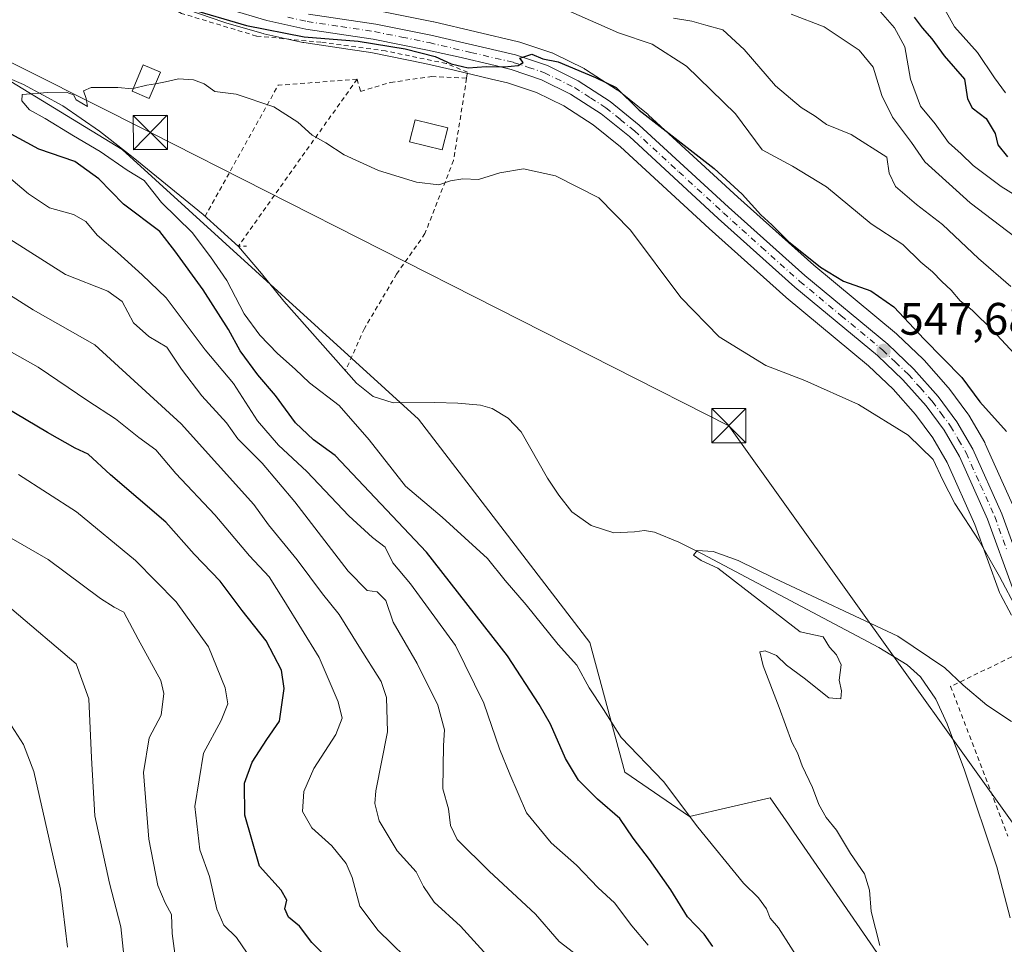
# Model space of a CAD drawing. Units: metres. Extents: x 620687 to 624128, y 4752627 to 4755001.
# Drawn here: x 621250 to 621466, y 4754436 to 4754639 of the extents above; entities that cross this region are included whole.
import ezdxf

# ---------------------------------------------------------------- set-up
doc = ezdxf.new("R2010")
doc.units = ezdxf.units.M
doc.header["$MEASUREMENT"] = 0
doc.linetypes.add('DGN Style 2', pattern=[1.6480167562047852, 0.988810053722871, -0.6592067024819142])
doc.linetypes.add('DGN Style 4', pattern=[2.6384748266838614, 1.318413404963828, -0.6592067024819142, 0.001648016756204785, -0.6592067024819142])
for name, color, linetype, lineweight in [('Alambrada', 7, 'DGN Style 2', 0), ('Arbolado forestal CxS', 92, 'Continuous', 0), ('Carretera de calzada única Cxs', 7, 'Continuous', 13), ('Carretera de calzada única eje', 7, 'DGN Style 4', 0), ('Corriente natural lineal', 142, 'Continuous', 13), ('Cortafuegos CxS', 92, 'Continuous', 0), ('Curva de nivel maestra', 30, 'Continuous', 30), ('Curva de nivel normal', 30, 'Continuous', 0), ('Edificación ligera Cxs', 1, 'Continuous', 0), ('Núcleo urbano CxS', 7, 'Continuous', 0), ('Prado CxS', 92, 'Continuous', 0), ('Punto de cota en terreno', 7, 'Continuous', 0), ('Recinto industrial CxS', 135, 'Continuous', 0), ('Rótulo de punto de cota en terreno', 7, 'Continuous', 0), ('Tendido', 6, 'Continuous', 0), ('Torre de tendido puntual', 7, 'Continuous', 0)]:
    doc.layers.add(name, color=color, linetype=linetype, lineweight=lineweight)
doc.styles.add('Style-Arial', font='txt')

# ---------------------------------------------------------------- blocks, each defined once
blk = doc.blocks.new('*U9')
at = {"layer": 'Arbolado forestal CxS', "color": 92, "linetype": 'Continuous', "lineweight": 0}
blk.add_polyline3d([(621468.6574999997, 4754532.137700001, 547.1009999999952), (621462.3075000001, 4754546.297800001, 547.6208000000044), (621462.1660000002, 4754546.574100001, 547.6398999999947), (621458.6637000004, 4754552.597899999, 548.1584000000003), (621458.4767000005, 4754552.881100001, 548.181700000001), (621454.3167000003, 4754558.471200001, 548.6395000000048), (621454.2083000002, 4754558.6085, 548.6472000000067), (621454.1567000002, 4754558.668299999, 548.6493999999948), (621448.8466999996, 4754564.668299999, 548.8190000000031), (621448.6699000001, 4754564.852, 548.8078999999998), (621442.9199000001, 4754570.331900001, 548.5059000000037), (621442.7708000002, 4754570.4647, 548.4879999999976), (621424.5982999997, 4754585.503699999, 549.8634000000021), (621407.8881000001, 4754600.4801, 550.0031000000017), (621388.3135000002, 4754618.525900001, 550.2709999999934), (621388.1870999997, 4754618.636, 550.2768000000069), (621381.7556999996, 4754623.833500001, 550.4208000000071), (621381.4943000004, 4754624.022299999, 550.4590999999928), (621374.4442999996, 4754628.5623, 550.8727000000072), (621374.3201000001, 4754628.6381, 550.883799999996), (621374.1520999996, 4754628.7281, 550.8938000000053), (621367.4121000003, 4754632.0681, 551.2084000000032), (621367.1061000006, 4754632.199100001, 551.2198999999965), (621367.0274999999, 4754632.226500001, 551.2209000000003), (621359.9974999996, 4754634.566600001, 551.2960000000021), (621359.7320999998, 4754634.6415, 551.2856000000029), (621341.1421999997, 4754638.981500001, 551.167300000001), (621341.0549, 4754639.000499999, 551.1754999999976), (621328.9448999995, 4754641.4505, 553.1171000000032)], dxfattribs=at)
blk = doc.blocks.new('*U16')
at = {"layer": 'Arbolado forestal CxS', "color": 92, "linetype": 'Continuous', "lineweight": 0}
blk.add_polyline3d([(621233.2473999998, 4754635.0111, 546.1503999999986), (621272.6223999998, 4754610.932700001, 545.0225000000064), (621337.7878999999, 4754551.7247, 541.813599999994), (621375.4335000003, 4754502.5803, 542.7449000000051), (621383.0889999997, 4754474.124500001, 546.9131000000052), (621397.2947000006, 4754464.3509, 544.8827000000019), (621415.0396999996, 4754468.5141, 540.6143000000011), (621419.0312999999, 4754462.7225, 540.6569000000018), (621420.2619000003, 4754460.937100001, 540.6999999999971), (621449.3715000004, 4754418.700099999, 539.3705000000045), (621477.0289000003, 4754350.458100001, 541.376900000003)], dxfattribs=at)
blk = doc.blocks.new('5PATER')
at = {"layer": 'Cortafuegos CxS', "linetype": 'Continuous', "lineweight": 0}
h = blk.add_hatch(color=51, dxfattribs=at)
edge = h.paths.add_edge_path()
edge.add_ellipse((0, 0), major_axis=(-0.1095731443231308, -0.1110710700762829), ratio=0.9994222409660322, start_angle=0, end_angle=360)
blk = doc.blocks.new('5TTEND')
at = {"layer": 'Recinto industrial CxS', "color": 7, "linetype": 'Continuous', "lineweight": 0}
for p, q in [((-0.375, 0.3754), (0.375, -0.3746)), ((0.3720000000000001, 0.3784000000000001), (-0.3720000000000001, -0.3776))]:
    blk.add_line(p, q, dxfattribs=at)
at = {"layer": 'Recinto industrial CxS', "color": 7, "linetype": 'Continuous', "lineweight": 0, "flags": 128}
blk.add_lwpolyline([(-0.375, -0.3746), (0.375, -0.3746), (0.375, 0.3754), (-0.375, 0.3754), (-0.3720000000000001, -0.3776)], dxfattribs=at)

msp = doc.modelspace()

# ---------------------------------------------------------------- linework, layer by layer
at = {"layer": 'Alambrada', "color": 7, "linetype": 'DGN Style 2', "lineweight": 0, "extrusion": (-0.2869455221122132, 0.3426741461617785, 0.8945594987992947), "elevation": 1451495.280790565, "flags": 128}
msp.add_lwpolyline([(-3528883.455616902, -2903904.156842908), (-3528869.300806478, -2903915.452989299), (-3528838.496534076, -2903902.311217976)], dxfattribs=at)
at = {"layer": 'Alambrada', "color": 7, "linetype": 'DGN Style 2', "lineweight": 0, "extrusion": (0.2721026470136031, -0.161354262846838, 0.9486437431140017), "elevation": -597591.445093876, "flags": 128}
msp.add_lwpolyline([(4406561.036058223, 1793772.740861445), (4406516.161516931, 1793776.664408469), (4406517.07961705, 1793775.032336822)], dxfattribs=at)
at = {"layer": 'Alambrada', "color": 7, "linetype": 'DGN Style 2', "lineweight": 0}
for points in [[(621348.3201000001, 4754626.610099999, 554.6974999999948), (621348.5301000001, 4754627.940099999, 553.7400000000052), (621343.8501000004, 4754629.860099999, 553.8499000000012), (621330.5301000001, 4754632.600099999, 556.6619999999966), (621316.3300999999, 4754634.520099999, 555.3733000000066), (621302.1901000004, 4754635.860099999, 552.9814000000042), (621285.6700999998, 4754640.860099999, 555.9401999999973), (621270.5701000001, 4754648.860099999, 555.1610999999976), (621251.9401000004, 4754659.4301, 554.7284999999974), (621239.6501000002, 4754667.5601, 556.6603000000032), (621235.2401000002, 4754653.800100001, 553.2514999999985), (621227.6001000004, 4754632.710100001, 552.3108000000066)], [(621348.3201000001, 4754626.610099999, 554.6974999999948), (621345.4600999998, 4754608.550100001, 548.5534999999945), (621339.1801000005, 4754592.4801, 547.9409000000014), (621332.9600999998, 4754583.590100001, 545.976999999999), (621325.8701, 4754571.610099999, 546.7459999999992), (621321.7100999998, 4754562.3301, 555.8274999999994)], [(621324.2600999996, 4754626.4001, 552.1745999999986), (621325.0301000001, 4754623.710100001, 550.0004000000044), (621331.6201, 4754625.690099999, 552.9594999999972), (621340.6601, 4754626.9801, 556.5381999999954), (621348.3201000001, 4754626.610099999, 554.6974999999948)], [(621513.4200999998, 4754436.860099999, 551.4413999999961), (621529.0701000001, 4754446.550100001, 551.2771999999968), (621512.7401000002, 4754459.8101, 551.5095000000001), (621515.3701, 4754462.8201, 551.0595999999932), (621498.9801000003, 4754476.8301, 545.0746000000072), (621482.8601000002, 4754490.340100001, 548.2838000000047), (621472.5500999996, 4754501.590100001, 547.225099999996), (621454.6901000004, 4754492.960100001, 544.8827000000019), (621467.2600999996, 4754460.0601, 541.2461000000039)]]:
    msp.add_polyline3d(points, dxfattribs=at)
at = {"layer": 'Arbolado forestal CxS', "color": 92, "linetype": 'Continuous', "lineweight": 0}
for points in [[(621328.9448999995, 4754641.4505, 553.1171000000032), (621341.0549, 4754639.000499999, 551.1754999999976), (621341.1421999997, 4754638.981500001, 551.167300000001), (621359.7320999998, 4754634.6415, 551.2856000000029), (621359.9974999996, 4754634.566600001, 551.2960000000021), (621367.0274999999, 4754632.226500001, 551.2209000000003), (621367.1061000006, 4754632.199100001, 551.2198999999965), (621367.4121000003, 4754632.0681, 551.2084000000032), (621374.1520999996, 4754628.7281, 550.8938000000053), (621374.3201000001, 4754628.6381, 550.883799999996), (621374.4442999996, 4754628.5623, 550.8727000000072), (621381.4943000004, 4754624.022299999, 550.4590999999928), (621381.7556999996, 4754623.833500001, 550.4208000000071), (621388.1870999997, 4754618.636, 550.2768000000069), (621388.3135000002, 4754618.525900001, 550.2709999999934), (621407.8881000001, 4754600.4801, 550.0031000000017), (621424.5982999997, 4754585.503699999, 549.8634000000021), (621442.7708000002, 4754570.4647, 548.4879999999976), (621442.9199000001, 4754570.331900001, 548.5059000000037), (621448.6699000001, 4754564.852, 548.8078999999998), (621448.8466999996, 4754564.668299999, 548.8190000000031), (621454.1567000002, 4754558.668299999, 548.6493999999948), (621454.2083000002, 4754558.6085, 548.6472000000067), (621454.3167000003, 4754558.471200001, 548.6395000000048), (621458.4767000005, 4754552.881100001, 548.181700000001), (621458.6637000004, 4754552.597899999, 548.1584000000003), (621462.1660000002, 4754546.574100001, 547.6398999999947), (621462.3075000001, 4754546.297800001, 547.6208000000044), (621468.6574999997, 4754532.137700001, 547.1009999999952)], [(621233.2473999998, 4754635.0111, 546.1503999999986), (621272.6223999998, 4754610.932700001, 545.0225000000064), (621337.7878999999, 4754551.7247, 541.813599999994), (621375.4335000003, 4754502.5803, 542.7449000000051), (621383.0889999997, 4754474.124500001, 546.9131000000052), (621397.2947000006, 4754464.3509, 544.8827000000019), (621415.0396999996, 4754468.5141, 540.6143000000011), (621419.0312999999, 4754462.7225, 540.6569000000018), (621420.2619000003, 4754460.937100001, 540.6999999999971), (621449.3715000004, 4754418.700099999, 539.3705000000045), (621477.0289000003, 4754350.458100001, 541.376900000003), (621510.1797000002, 4754305.321699999, 539.5035999999964), (621541.2045, 4754261.6677, 539.023000000001), (621587.3799000002, 4754222.8509, 535.2440999999963), (621602.2002999998, 4754215.6129, 534.5399000000034), (621635.2188999997, 4754193.6033, 533.4853000000003), (621669.3428999997, 4754153.2039, 532.4214999999967), (621703.5317000002, 4754110.2667, 531.9982000000019), (621730.4836999997, 4754069.602299999, 531.792300000001), (621752.5384999998, 4754064.8321, 528.3999999999943), (621768.0361000003, 4754055.2919, 528.1230999999971), (621803.3548999997, 4754022.499299999, 527.4351000000024)]]:
    msp.add_polyline3d(points, dxfattribs=at)
at = {"layer": 'Carretera de calzada única Cxs', "color": 7, "linetype": 'Continuous', "lineweight": 13}
for points in [[(621468.2600999996, 4754514.590100001, 545.835500000001), (621462.8201000001, 4754529.690099999, 546.5941000000021), (621456.6201, 4754543.5101, 547.5467999999964), (621453.2801000001, 4754549.2501, 547.7770000000019), (621449.3201000001, 4754554.590100001, 547.9486000000034), (621444.1901000004, 4754560.360099999, 547.9698999999965), (621438.6401000004, 4754565.6601, 548.6339000000007), (621420.4600999998, 4754580.710100001, 549.792300000001), (621403.6201, 4754595.8101, 550.3644000000058), (621384.1001000004, 4754613.790100001, 551.2249000000012), (621377.9200999998, 4754618.790100001, 551.1116000000038), (621371.1700999998, 4754623.140100001, 551.3166000000056), (621364.8201000001, 4754626.290100001, 552.1426000000065), (621358.1201, 4754628.5101, 550.9643999999971), (621354.5900999998, 4754629.380100001, 550.8595000000059), (621346.4600999998, 4754631.3101, 551.7777999999962), (621339.7600999996, 4754632.800100001, 553.0338000000047), (621327.7801000001, 4754635.2301, 556.0363000000071), (621313.0100999996, 4754637.4101, 552.7339999999967), (621304.4401000004, 4754639.3301, 553.1079999999929), (621295.9801000003, 4754641.7601, 553.1288000000059)], [(621468.2600999996, 4754514.590100001, 545.835500000001), (621462.8201000001, 4754529.690099999, 546.5941000000021), (621456.6201, 4754543.5101, 547.5467999999964), (621453.2801000001, 4754549.2501, 547.7770000000019), (621449.3201000001, 4754554.590100001, 547.9486000000034), (621444.1901000004, 4754560.360099999, 547.9698999999965), (621438.6401000004, 4754565.6601, 548.6339000000007), (621420.4600999998, 4754580.710100001, 549.792300000001), (621403.6201, 4754595.8101, 550.3644000000058), (621384.1001000004, 4754613.790100001, 551.2249000000012), (621377.9200999998, 4754618.790100001, 551.1116000000038), (621371.1700999998, 4754623.140100001, 551.3166000000056), (621364.8201000001, 4754626.290100001, 552.1426000000065), (621358.1201, 4754628.5101, 550.9643999999971), (621354.5900999998, 4754629.380100001, 550.8595000000059), (621346.4600999998, 4754631.3101, 551.7777999999962), (621339.7600999996, 4754632.800100001, 553.0338000000047), (621327.7801000001, 4754635.2301, 556.0363000000071), (621313.0100999996, 4754637.4101, 552.7339999999967), (621304.4401000004, 4754639.3301, 553.1079999999929), (621295.9801000003, 4754641.7601, 553.1288000000059)], [(621313.6001000004, 4754640.6801, 557.4618999999948), (621328.3501000004, 4754638.5101, 556.8825999999972), (621340.4600999998, 4754636.0601, 552.7863999999972), (621359.0500999996, 4754631.720100001, 552.5368000000017), (621366.0800999999, 4754629.380100001, 553.7926000000007), (621372.8201000001, 4754626.040100001, 552.9685000000027), (621379.8701, 4754621.5001, 552.5046000000002), (621386.2801000001, 4754616.3201, 552.7256999999954), (621405.8701, 4754598.2601, 553.9241000000038), (621422.6401000004, 4754583.2301, 552.5304999999935), (621440.8501000004, 4754568.1601, 549.715400000001), (621446.6001000004, 4754562.6801, 548.5534999999945), (621451.9101, 4754556.6801, 549.5326999999961), (621456.0701000001, 4754551.090100001, 549.4198999999935), (621459.5701000001, 4754545.0701, 549.8179999999993), (621465.9200999998, 4754530.9101, 549.459400000007), (621471.3201000001, 4754515.960100001, 546.3828999999969)], [(621313.6001000004, 4754640.6801, 557.4618999999948), (621328.3501000004, 4754638.5101, 556.8825999999972), (621340.4600999998, 4754636.0601, 552.7863999999972), (621359.0500999996, 4754631.720100001, 552.5368000000017), (621366.0800999999, 4754629.380100001, 553.7926000000007), (621372.8201000001, 4754626.040100001, 552.9685000000027), (621379.8701, 4754621.5001, 552.5046000000002), (621386.2801000001, 4754616.3201, 552.7256999999954), (621405.8701, 4754598.2601, 553.9241000000038), (621422.6401000004, 4754583.2301, 552.5304999999935), (621440.8501000004, 4754568.1601, 549.715400000001), (621446.6001000004, 4754562.6801, 548.5534999999945), (621451.9101, 4754556.6801, 549.5326999999961), (621456.0701000001, 4754551.090100001, 549.4198999999935), (621459.5701000001, 4754545.0701, 549.8179999999993), (621465.9200999998, 4754530.9101, 549.459400000007), (621471.3201000001, 4754515.960100001, 546.3828999999969)]]:
    msp.add_polyline3d(points, dxfattribs=at)
at = {"layer": 'Carretera de calzada única eje', "color": 7, "linetype": 'DGN Style 4', "lineweight": 0}
msp.add_polyline3d([(621309.0100999996, 4754640.0101, 554.9573999999993), (621313.3000999996, 4754639.050100001, 554.9888000000064), (621320.6901000004, 4754637.960100001, 553.0908999999956), (621328.0701000001, 4754636.860099999, 555.4517000000051), (621334.1201, 4754635.640100001, 554.1089999999967), (621340.1001000004, 4754634.4301, 552.8243999999977), (621349.2801000001, 4754632.270099999, 550.6407999999938), (621358.5800999999, 4754630.100099999, 551.7137999999978), (621361.9200999998, 4754629.0001, 551.8286999999982), (621365.4401000004, 4754627.8301, 551.9875999999931), (621372.0000999998, 4754624.590100001, 551.8482999999978), (621375.5301000001, 4754622.3201, 550.5819999999949), (621378.8901000004, 4754620.140100001, 551.5532999999997), (621382.1001000004, 4754617.550100001, 550.9400000000023), (621385.1901000004, 4754615.050100001, 551.6692000000039), (621394.9801000003, 4754606.020099999, 550.6693999999989), (621404.7500999998, 4754597.040100001, 551.8043000000034), (621413.1401000004, 4754589.5101, 552.3141000000032), (621421.5500999996, 4754581.970100001, 550.7883000000002), (621430.6401000004, 4754574.4301, 549.305600000007), (621439.7301000003, 4754566.9101, 548.7939000000042), (621442.5100999996, 4754564.2601, 548.5347000000038), (621445.3901000004, 4754561.5101, 548.1499999999943), (621447.9600999998, 4754558.630100001, 548.0777999999991), (621450.6201, 4754555.640100001, 548.6201000000001), (621452.5800999999, 4754552.970100001, 548.0390000000043), (621454.6700999998, 4754550.170100001, 548.5237999999954), (621456.4200999998, 4754547.1601, 548.4043999999994), (621458.0800999999, 4754544.290100001, 548.071299999996), (621461.2600999996, 4754537.210100001, 547.2241000000067), (621464.3701, 4754530.300100001, 547.8274999999994), (621467.0701000001, 4754522.8301, 545.9217999999964)], dxfattribs=at)
at = {"layer": 'Corriente natural lineal', "color": 142, "linetype": 'Continuous', "lineweight": 13}
msp.add_polyline3d([(621241.1401000004, 4754629.4001, 546.1472999999969), (621250.9901000002, 4754625.2501, 545.8347999999969), (621259.6001000004, 4754620.540100001, 545.6714000000065), (621267.6300999997, 4754615.0101, 545.699299999993), (621275.0401, 4754609.1801, 544.7853000000032), (621290.4501, 4754596.6501, 544.3908999999985), (621298.2200999996, 4754589.670100001, 543.0822999999946), (621303.2701000003, 4754583.720100001, 542.8595999999961), (621308.1401000004, 4754577.630100001, 543.1080999999976), (621324.1401000004, 4754559.590100001, 542.6033000000025), (621327.8000999996, 4754556.6801, 542.542300000001), (621332.2100999998, 4754555.300100001, 542.1186000000016), (621341.3601000002, 4754555.360099999, 541.5368000000017), (621346.3800999997, 4754555.220100001, 541.6195000000008), (621351.4101, 4754554.790100001, 541.7452000000048), (621353.9801000003, 4754554.0701, 541.6383999999962), (621357.4600999998, 4754551.9301, 541.1967000000004), (621360.3000999996, 4754548.9001, 541.1223999999929), (621366.1300999997, 4754538.720100001, 540.8880999999965), (621368.5800999999, 4754534.970100001, 540.8938999999956), (621371.4401000004, 4754531.360099999, 540.8705000000045), (621375.7200999996, 4754528.340100001, 540.5141000000004), (621380.6501000002, 4754526.690099999, 540.2302000000054), (621385.1901000004, 4754526.9301, 540.267399999997), (621387.4501, 4754527.220100001, 540.3071999999956), (621389.6101000002, 4754526.880100001, 540.5647000000026), (621394.9301000005, 4754524.630100001, 540.9064999999973), (621400.1101000002, 4754522.0801, 540.6964000000007), (621438.8701, 4754501.5101, 540.3589999999967), (621445.1001000004, 4754497.700099999, 539.6382000000012), (621448.0701000001, 4754495.090100001, 538.9559000000008), (621451.4501, 4754490.1801, 538.3868999999977), (621453.9301000005, 4754484.710100001, 538.9560000000056), (621457.7600999996, 4754474.550100001, 538.9036999999954), (621464.8300999999, 4754453.300100001, 538.2571999999927), (621467.7500999998, 4754442.140100001, 537.3888000000006)], dxfattribs=at)
at = {"layer": 'Curva de nivel maestra', "color": 30, "linetype": 'Continuous', "lineweight": 30, "flags": 128}
for points, elevation in [([(621287, 4754642.030099999), (621299.9400000004, 4754638.1801), (621312.6299999999, 4754635.720100001), (621324.4800000006, 4754634.7601), (621334.8600000005, 4754633.0601), (621341.4199999999, 4754631.390100001), (621344.9000000004, 4754629.780099999), (621348.6600000003, 4754628.9101), (621352.6600000003, 4754629.200099999), (621356.5499999998, 4754629.090100001), (621359.6399999997, 4754629.390100001), (621360.79, 4754630.0801), (621359.9900000002, 4754631.050100001), (621362.6600000003, 4754631.920100001), (621365.0800000001, 4754630.860099999), (621368.4199999999, 4754630.220100001), (621376.6600000003, 4754626.790100001), (621381.1900000004, 4754624.550100001), (621386.2400000002, 4754619.600099999), (621402.7400000002, 4754606.770099999), (621408.8700000001, 4754601.130100001), (621412.9500000002, 4754596.600099999), (621415.4299999997, 4754594.360099999), (621419.0599999996, 4754590.7501), (621426.0999999996, 4754585.120100001), (621431.1699999999, 4754582.030099999), (621437.1600000003, 4754579.860099999), (621442.1799999997, 4754576.370100001), (621448.8799999999, 4754569.2401), (621457.1799999997, 4754560.880100001), (621461.1200000001, 4754555.4801), (621466.9400000004, 4754548.970100001)], 550), ([(621446.7000000002, 4754640.0601), (621448.4000000004, 4754637.6801), (621450.5599999996, 4754635.300100001), (621453.2800000003, 4754631.5601), (621457.7000000002, 4754626.4001), (621458.3799999999, 4754622.0701), (621459.4000000004, 4754620.0801), (621462.4600000001, 4754617.7401), (621464.4500000002, 4754614.4301), (621465.0700000003, 4754612.0001), (621467.1900000004, 4754609.350099999)], 575), ([(621402.4500000002, 4754435.8101), (621400.5300000003, 4754438.540100001), (621396.8799999999, 4754442.360099999), (621393.2000000002, 4754448.2601), (621388.5099999999, 4754454.960100001), (621384.9199999999, 4754459.5801), (621382, 4754463.9301), (621377.0599999996, 4754468.1801), (621372.9500000002, 4754472.380100001), (621370.0499999998, 4754477.100099999), (621366.7699999996, 4754484.690099999), (621364.2400000002, 4754489.020099999), (621357.3399999999, 4754499.690099999), (621339.54, 4754522.4901), (621319.4600000001, 4754543.690099999), (621314.7100000001, 4754547.120100001), (621310.7599999999, 4754550.920100001), (621306.3399999999, 4754556.860099999), (621302.4500000002, 4754561.4301), (621298.5599999996, 4754566.7401), (621296.0300000003, 4754571.390100001), (621290.4600000001, 4754580.100099999), (621284.2300000006, 4754588.710100001), (621280.9500000002, 4754592.920100001), (621272.9299999997, 4754598.960100001), (621267.5, 4754604.530099999), (621262.25, 4754608.280099999), (621254.3499999996, 4754611.040100001), (621240.4900000002, 4754618.520099999)], 550), ([(621318.8799999999, 4754432.120100001), (621314.2999999998, 4754436.6601), (621311.5800000001, 4754440.270099999), (621309.1699999999, 4754442.280099999), (621308.4000000004, 4754444.050100001), (621308.7999999998, 4754445.9901), (621307.5599999996, 4754448.190099999), (621302.8200000003, 4754453.450099999), (621299.6200000001, 4754464.640100001), (621299.5300000003, 4754471.690099999), (621301.2400000002, 4754476.340100001), (621304.4500000002, 4754481.280099999), (621307.25, 4754485.300100001), (621308.2699999996, 4754492.470100001), (621307.6500000004, 4754496.540100001), (621304.25, 4754502.9801), (621298.9900000002, 4754509.6601), (621294.2000000002, 4754516.120100001), (621288.4600000001, 4754522.020099999), (621282.2199999997, 4754529.040100001), (621270.1100000005, 4754539.470100001), (621265.1500000004, 4754544.0101), (621262.3099999996, 4754545.350099999), (621256.2199999997, 4754548.7401), (621241.7699999996, 4754557.300100001)], 575.0000000000001)]:
    msp.add_lwpolyline(points, dxfattribs=dict(at, elevation=elevation))
at = {"layer": 'Curva de nivel normal', "color": 30, "linetype": 'Continuous', "lineweight": 0, "flags": 128}
for points, elevation in [([(621466.7100000001, 4754623.380000001), (621464.3399999999, 4754626.680000001), (621460.5700000003, 4754632.26), (621455.5599999996, 4754637.92), (621452.2800000003, 4754643.67)], 580), ([(621474.6200000001, 4754597.310000001), (621465.79, 4754602.800000001), (621459.5999999996, 4754607.470000001), (621456.9800000006, 4754610.02), (621454.2199999997, 4754612.49), (621451.3200000003, 4754616.57), (621448.0599999996, 4754620.49), (621445.8600000005, 4754626.41), (621444.6399999997, 4754633.51), (621442.3499999996, 4754637.710000001), (621438.7800000003, 4754641.810000001)], 570), ([(621371.2599999999, 4754641.230000001), (621381.7199999997, 4754636.560000001), (621389.0999999996, 4754634.08), (621396.6399999997, 4754629.25), (621407.4000000004, 4754618.789999999), (621413.2400000002, 4754610.859999999), (621419.9400000004, 4754607.300000001), (621427.3799999999, 4754602.74), (621437.2400000002, 4754594.65), (621444.1699999999, 4754590.08), (621448.1200000001, 4754586.199999999), (621450.7300000006, 4754584.039999999), (621452.7199999997, 4754581.92), (621454.79, 4754580.02), (621456.7800000003, 4754577.710000001), (621459.4100000003, 4754575.66), (621463.9400000004, 4754571.210000001), (621471.5099999999, 4754563.060000001)], 555), ([(621393.8200000003, 4754639.84), (621397.79, 4754639.17), (621400.8799999999, 4754638.279999999), (621404.6600000003, 4754637.210000001), (621409.2999999998, 4754632.960000001), (621416.2199999997, 4754624.91), (621421.8099999996, 4754620.17), (621424.8899999997, 4754618.25), (621427.3799999999, 4754616.41), (621432.8499999996, 4754614.210000001), (621440.6600000003, 4754609.300000001), (621441.1500000004, 4754605.730000001), (621442.5999999996, 4754602.800000001), (621447.1799999997, 4754598.869999999), (621452.9000000004, 4754594.470000001), (621460.7800000003, 4754586.970000001), (621467.8899999997, 4754580.810000001)], 560), ([(621472.1299999999, 4754589.16), (621459, 4754599.25), (621448.9900000002, 4754608.24), (621446.0899999999, 4754612.5), (621441.8799999999, 4754618.08), (621439.5999999996, 4754622.779999999), (621437.6399999997, 4754629.02), (621434.6200000001, 4754632.789999999), (621426.8600000005, 4754637.869999999), (621419.6600000003, 4754640.66)], 565), ([(621469.3300000001, 4754509.82), (621465.3899999997, 4754517.09), (621460.9600000001, 4754524.939999999), (621455.6399999997, 4754533.15), (621452.9400000004, 4754538.26), (621450.8300000001, 4754542.859999999), (621445.3200000003, 4754548.210000001), (621434.4400000004, 4754554.91), (621422.6399999997, 4754560.189999999), (621414.0899999999, 4754563.449999999), (621403.79, 4754569.810000001), (621395.4100000003, 4754578.41), (621384.3399999999, 4754593.25), (621377.3499999996, 4754600.300000001), (621367.8399999999, 4754605.180000001), (621360.8600000005, 4754606.67), (621355.6299999999, 4754605.82), (621350.9500000002, 4754604.350000001), (621347.5, 4754604.52), (621344.79, 4754604.060000001), (621342.2300000006, 4754603.180000001), (621337.29, 4754603.789999999), (621328.9800000006, 4754606.34), (621321.4500000002, 4754609.810000001), (621317.3700000001, 4754612.4), (621314.3899999997, 4754614.08), (621311.2199999997, 4754616.92), (621305.9699999997, 4754620.289999999), (621297.7000000002, 4754623.09), (621292.9900000002, 4754623.699999999), (621290.6600000003, 4754625.369999999), (621288.3300000001, 4754626.25), (621284.9900000002, 4754626.5), (621282.1799999997, 4754625.82), (621279.9896, 4754625.414000001)], 545), ([(621422.29, 4754431.4), (621416.8600000005, 4754439.880000001), (621415.0199999996, 4754442.060000001), (621414.1900000004, 4754444.060000001), (621412.4400000004, 4754446.51), (621409.1900000004, 4754449.730000001), (621399.1500000004, 4754462.02), (621391.6100000005, 4754472.07), (621382.3200000003, 4754481.74), (621378.4199999999, 4754487.880000001), (621375.2800000003, 4754492.640000001), (621372.5800000001, 4754497.609999999), (621368.4199999999, 4754502.140000001), (621361.4299999997, 4754510.9), (621356.7999999998, 4754516.220000001), (621352.9100000003, 4754521.039999999), (621342.9900000002, 4754530.119999999), (621334.9299999997, 4754536.949999999), (621326.9500000002, 4754547.140000001), (621320.3300000001, 4754554.67), (621313.7999999998, 4754559.65), (621310.6699999999, 4754562.699999999), (621306.7699999996, 4754566.130000001), (621302.9199999999, 4754570.119999999), (621299.4600000001, 4754574.859999999), (621295.6200000001, 4754582.16), (621292.0300000003, 4754587.390000001), (621288.0199999996, 4754592.710000001), (621281.2800000003, 4754599.300000001), (621277.4600000001, 4754604.15), (621273.75, 4754606.439999999), (621267.8200000003, 4754610.52), (621261.9299999997, 4754613.960000001), (621255.7400000002, 4754617.77), (621252.2800000003, 4754619.640000001), (621250.5800000001, 4754621.640000001), (621250.7000000002, 4754623.050000001), (621256.2999999998, 4754623.460000001), (621260.3300000001, 4754623.58), (621261.9500000002, 4754622.980000001), (621262.5199999996, 4754621.880000001), (621265.0199999996, 4754620.390000001), (621264.75, 4754622.16), (621264.1600000003, 4754623.83), (621265.8600000005, 4754624.550000001), (621271.6600000003, 4754624.550000001), (621274.8499999996, 4754624.310000001), (621275.0804000003, 4754624.363500001)], 545), ([(621279.9896, 4754625.414000001), (621278.0800000001, 4754625.060000001), (621275.0804000003, 4754624.363500001)], 545), ([(621388.2300000006, 4754436.100000001), (621384.6200000001, 4754440.359999999), (621380.8300000001, 4754445.380000001), (621377.25, 4754448.689999999), (621372.5, 4754453.710000001), (621366.8799999999, 4754458.57), (621361.5099999999, 4754465.199999999), (621357.8300000001, 4754473.689999999), (621355.5300000003, 4754479.230000001), (621352.1200000001, 4754489.310000001), (621345.9199999999, 4754501.949999999), (621336.0099999999, 4754515.529999999), (621332.1500000004, 4754520.15), (621330.4000000004, 4754523.58), (621327.6699999999, 4754525.699999999), (621322.4299999997, 4754530.460000001), (621313.2000000002, 4754540.199999999), (621306.9900000002, 4754546.01), (621302.4100000003, 4754551.359999999), (621297.0899999999, 4754559.52), (621290.8600000005, 4754566.890000001), (621282.3300000001, 4754578.359999999), (621277.04, 4754583.4), (621271.5899999999, 4754588.279999999), (621267.1600000003, 4754592.109999999), (621264.6699999999, 4754595.15), (621261.9500000002, 4754596.630000001), (621256.6900000004, 4754598.15), (621252.0599999996, 4754601.210000001), (621248.1900000004, 4754604.539999999)], 555), ([(621374.6399999997, 4754432.310000001), (621368.6600000003, 4754436.880000001), (621363.4699999997, 4754442.9), (621353.25, 4754452.33), (621346.2400000002, 4754459.350000001), (621344.7999999998, 4754462.369999999), (621344.3200000003, 4754466.08), (621343.0700000003, 4754470.439999999), (621343.2599999999, 4754480), (621343.4800000006, 4754483.439999999), (621342.0099999999, 4754488.859999999), (621337.4299999997, 4754498.02), (621332.1699999999, 4754507.060000001), (621330.5599999996, 4754511.84), (621328.7100000001, 4754513.74), (621326.5099999999, 4754514.02), (621322.2999999998, 4754518.26), (621310.5599999996, 4754533.560000001), (621303.4299999997, 4754542.029999999), (621298.04, 4754547.359999999), (621295.5499999998, 4754550.9), (621290.1399999997, 4754556.84), (621285.6900000004, 4754562.710000001), (621282.4600000001, 4754567.49), (621278.5199999996, 4754569.880000001), (621275.1399999997, 4754572.890000001), (621272.6699999999, 4754577.58), (621269.5, 4754579.789999999), (621260.2100000001, 4754583.480000001), (621243.2800000003, 4754594.140000001)], 560), ([(621226.2199999997, 4754592.74), (621253.0700000003, 4754575.730000001), (621266.6600000003, 4754568.02), (621285.5999999996, 4754550.630000001), (621301.5999999996, 4754532.960000001), (621304.7999999998, 4754528.49), (621311.0999999996, 4754520.800000001), (621316.6399999997, 4754513.33), (621320.3200000003, 4754508.77), (621324.6299999999, 4754501.800000001), (621329.5700000003, 4754494.02), (621330.7400000002, 4754490.550000001), (621330.9100000003, 4754482.980000001), (621328.3700000001, 4754470.02), (621328.1299999999, 4754467.26), (621329.1399999997, 4754463.390000001), (621333.04, 4754456.850000001), (621337.2699999996, 4754452.24), (621338.8499999996, 4754449.02), (621341.1799999997, 4754445.560000001), (621346.9600000001, 4754440.279999999), (621354.2800000003, 4754432.220000001)], 565), ([(621232.6600000003, 4754575.199999999), (621254.2100000001, 4754563.15), (621265.0899999999, 4754555.720000001), (621271.1699999999, 4754551.77), (621276.2800000003, 4754547.67), (621280.0700000003, 4754544.939999999), (621284.4199999999, 4754539.779999999), (621292.9699999997, 4754530.66), (621300.6600000003, 4754521.689999999), (621304.9800000006, 4754517.01), (621308.2000000002, 4754511.890000001), (621315.9000000004, 4754499.300000001), (621320.1299999999, 4754489.58), (621320.9600000001, 4754485.99), (621319.6100000005, 4754482.380000001), (621314.7800000003, 4754474.939999999), (621312.54, 4754469.890000001), (621312.2800000003, 4754465.51), (621314.3300000001, 4754461.890000001), (621318.7199999997, 4754457.949999999), (621321.8499999996, 4754454.07), (621323.1699999999, 4754450.939999999), (621324.8899999997, 4754444.640000001), (621328.9199999999, 4754439.34), (621337.7699999996, 4754430.689999999)], 570), ([(621249.8399999999, 4754539.529999999), (621262.5899999999, 4754531.300000001), (621275.5499999998, 4754520.640000001), (621284.5, 4754511.550000001), (621291.6299999999, 4754501.66), (621295.3099999996, 4754492.67), (621295.8799999999, 4754489.17), (621294.4199999999, 4754485.49), (621290.54, 4754478.279999999), (621288.5800000001, 4754466.58), (621289.7199999997, 4754457.02), (621291.8499999996, 4754451.16), (621293.4600000001, 4754444.02), (621295.0099999999, 4754440.49), (621297.7800000003, 4754437.77), (621300.1399999997, 4754434.350000001)], 580), ([(621284.2100000001, 4754434.24), (621283.6600000003, 4754438.680000001), (621283.4699999997, 4754442.83), (621282.0599999996, 4754445.42), (621280.5, 4754449.25), (621278.4800000006, 4754459.359999999), (621277.3600000005, 4754474.02), (621278.5700000003, 4754481.689999999), (621281.2400000002, 4754486.66), (621281.8099999996, 4754491.369999999), (621281.1699999999, 4754494.230000001), (621276.1900000004, 4754503.380000001), (621273.0199999996, 4754509.300000001), (621270.8600000005, 4754510.390000001), (621267.8700000001, 4754512.27), (621256.3899999997, 4754520.83), (621242.4400000004, 4754528.84)], 585), ([(621439.1299999999, 4754436.050000001), (621437.25, 4754443.5), (621436.8399999999, 4754448.199999999), (621435.7800000003, 4754451.810000001), (621432.7000000002, 4754456.25), (621429.6399999997, 4754461.34), (621427.3600000005, 4754464.17), (621425.7100000001, 4754467.02), (621424.2999999998, 4754470.74), (621422.0300000003, 4754475.5), (621421.0300000003, 4754478.350000001), (621419.8099999996, 4754480.74), (621417, 4754488.359999999), (621413.4699999997, 4754497.449999999), (621412.7300000006, 4754500.59), (621413.9299999997, 4754500.75), (621416.4199999999, 4754499.779999999), (621418.6299999999, 4754497.66), (621422.5, 4754494.74), (621427.9400000004, 4754490.430000001), (621430.5800000001, 4754490.230000001), (621430.7000000002, 4754492.02), (621430.1900000004, 4754494.350000001), (621430.6299999999, 4754497.689999999), (621429.6100000005, 4754499.880000001), (621428.0700000003, 4754501.59), (621426.6500000004, 4754503.84), (621421.6200000001, 4754504.980000001), (621403.5599999996, 4754518.960000001), (621399.8700000001, 4754520.66), (621398.1799999997, 4754521.800000001), (621399.0099999999, 4754522.83), (621402.5199999996, 4754522.640000001), (621408.0099999999, 4754520.600000001), (621415.9000000004, 4754516.730000001), (621443.0499999998, 4754504.02), (621453.4299999997, 4754497.050000001), (621457.4400000004, 4754493.26), (621462.6600000003, 4754488.83), (621468.0700000003, 4754485.26)], 540), ([(621273.2400000002, 4754431.710000001), (621272.3399999999, 4754440.119999999), (621269.8700000001, 4754449.710000001), (621266.6399999997, 4754464.51), (621265.9400000004, 4754477.24), (621265.29, 4754490.210000001), (621262.5300000003, 4754497.890000001), (621248.3700000001, 4754509.92)], 590), ([(621260.6600000003, 4754435.689999999), (621259.0800000001, 4754448.430000001), (621253.2599999999, 4754474.24), (621251, 4754480.220000001), (621246.3499999996, 4754487.350000001)], 595)]:
    msp.add_lwpolyline(points, dxfattribs=dict(at, elevation=elevation))
at = {"layer": 'Edificación ligera Cxs', "color": 1, "linetype": 'Continuous', "lineweight": 0}
for points in [[(621281.0701000001, 4754627.970100001, 546.357600000003), (621278.6101000002, 4754622.1501, 545.7342000000062), (621274.8201000001, 4754623.7501, 545.5654000000068), (621277.2901, 4754629.5701, 546.1530999999959), (621281.0701000001, 4754627.970100001, 546.357600000003)], [(621344.1700999998, 4754615.700099999, 554.7213999999949), (621342.9600999998, 4754610.860099999, 551.5540999999939), (621335.8000999996, 4754612.6501, 547.5290999999997), (621337.0100999996, 4754617.4901, 550.2020000000048), (621344.1700999998, 4754615.700099999, 554.7213999999949)]]:
    msp.add_polyline3d(points, dxfattribs=at)
for points in [[(621281.0701000001, 4754627.970100001, 546.357600000003), (621278.6101000002, 4754622.1501, 546.357600000003), (621274.8201000001, 4754623.7501, 546.357600000003), (621277.2901, 4754629.5701, 546.357600000003)], [(621344.1700999998, 4754615.700099999, 554.7213999999949), (621342.9600999998, 4754610.860099999, 554.7213999999949), (621335.8000999996, 4754612.6501, 554.7213999999949), (621337.0100999996, 4754617.4901, 554.7213999999949)]]:
    msp.add_3dface(points, dxfattribs=at)
at = {"layer": 'Núcleo urbano CxS', "color": 7, "linetype": 'Continuous', "lineweight": 0}
for points in [[(621468.0477999998, 4754508.649499999, 544.2771000000066), (621465.6177000003, 4754513.169500001, 544.304999999993), (621465.4392999997, 4754513.568800001, 544.3130999999995), (621460.0362999998, 4754528.566099999, 545.3040000000037), (621453.9478000002, 4754542.137900001, 545.6543999999994), (621450.7710999995, 4754547.597100001, 546.255799999999), (621446.9896999998, 4754552.6963, 546.5641000000032), (621442.0295000002, 4754558.2751, 546.975099999996), (621436.6451000003, 4754563.417099999, 547.0439000000042), (621418.5394000001, 4754578.4055, 547.9780000000028), (621418.4573999997, 4754578.476500001, 547.9820000000036), (621401.6025, 4754593.590100001, 548.0915999999997), (621382.1383999997, 4754611.518300001, 548.6217999999935), (621376.1589000003, 4754616.356100001, 548.8846000000049), (621369.6863000002, 4754620.5273, 549.1628000000055), (621363.6760999998, 4754623.5088, 549.4694000000018), (621357.3047000002, 4754625.619899999, 549.5988999999972), (621353.8075000001, 4754626.438899999, 549.7608999999939), (621345.6177000003, 4754628.3487, 549.9048999999941), (621339.1201, 4754629.868899999, 549.7384000000021), (621327.2625000002, 4754632.2741, 549.6350999999995), (621322.7600999996, 4754632.9385, 549.7869999999966), (621312.5721000005, 4754634.442299999, 549.7583000000013), (621312.4890999999, 4754634.455700001, 549.7592000000004), (621312.3542999999, 4754634.482799999, 549.7632000000012), (621303.7843000004, 4754636.4027, 550.3028999999951), (621303.6119999997, 4754636.446699999, 550.3218000000053), (621295.1518999999, 4754638.876700001, 550.4170000000013), (621295.0160999997, 4754638.919299999, 550.4131000000052), (621284.4961999999, 4754642.4893, 550.6309000000037)], [(621284.4961999999, 4754642.4893, 550.6309000000037), (621295.0160999997, 4754638.919299999, 550.4131000000052), (621295.1518999999, 4754638.876700001, 550.4170000000013), (621303.6119999997, 4754636.446699999, 550.3218000000053), (621303.7843000004, 4754636.4027, 550.3028999999951), (621312.3542999999, 4754634.482799999, 549.7632000000012), (621312.4890999999, 4754634.455700001, 549.7592000000004), (621312.5721000005, 4754634.442299999, 549.7583000000013), (621322.7600999996, 4754632.9385, 549.7869999999966), (621327.2625000002, 4754632.2741, 549.6350999999995), (621339.1201, 4754629.868899999, 549.7384000000021), (621345.6177000003, 4754628.3487, 549.9048999999941), (621353.8075000001, 4754626.438899999, 549.7608999999939), (621357.3047000002, 4754625.619899999, 549.5988999999972), (621363.6760999998, 4754623.5088, 549.4694000000018), (621369.6863000002, 4754620.5273, 549.1628000000055), (621376.1589000003, 4754616.356100001, 548.8846000000049), (621382.1383999997, 4754611.518300001, 548.6217999999935), (621401.6025, 4754593.590100001, 548.0915999999997), (621418.4573999997, 4754578.476500001, 547.9820000000036), (621418.5394000001, 4754578.4055, 547.9780000000028), (621436.6451000003, 4754563.417099999, 547.0439000000042), (621442.0295000002, 4754558.2751, 546.975099999996), (621446.9896999998, 4754552.6963, 546.5641000000032), (621450.7710999995, 4754547.597100001, 546.255799999999), (621453.9478000002, 4754542.137900001, 545.6543999999994), (621460.0362999998, 4754528.566099999, 545.3040000000037), (621465.4392999997, 4754513.568800001, 544.3130999999995), (621465.6177000003, 4754513.169500001, 544.304999999993), (621468.0477999998, 4754508.649499999, 544.2771000000066)], [(621328.9448999995, 4754641.4505, 553.1171000000032), (621341.0549, 4754639.000499999, 551.1754999999976), (621341.1421999997, 4754638.981500001, 551.167300000001), (621359.7320999998, 4754634.6415, 551.2856000000029), (621359.9974999996, 4754634.566600001, 551.2960000000021), (621367.0274999999, 4754632.226500001, 551.2209000000003), (621367.1061000006, 4754632.199100001, 551.2198999999965), (621367.4121000003, 4754632.0681, 551.2084000000032), (621374.1520999996, 4754628.7281, 550.8938000000053), (621374.3201000001, 4754628.6381, 550.883799999996), (621374.4442999996, 4754628.5623, 550.8727000000072), (621381.4943000004, 4754624.022299999, 550.4590999999928), (621381.7556999996, 4754623.833500001, 550.4208000000071), (621388.1870999997, 4754618.636, 550.2768000000069), (621388.3135000002, 4754618.525900001, 550.2709999999934), (621407.8881000001, 4754600.4801, 550.0031000000017), (621424.5982999997, 4754585.503699999, 549.8634000000021), (621442.7708000002, 4754570.4647, 548.4879999999976), (621442.9199000001, 4754570.331900001, 548.5059000000037), (621448.6699000001, 4754564.852, 548.8078999999998), (621448.8466999996, 4754564.668299999, 548.8190000000031), (621454.1567000002, 4754558.668299999, 548.6493999999948), (621454.2083000002, 4754558.6085, 548.6472000000067), (621454.3167000003, 4754558.471200001, 548.6395000000048), (621458.4767000005, 4754552.881100001, 548.181700000001), (621458.6637000004, 4754552.597899999, 548.1584000000003), (621462.1660000002, 4754546.574100001, 547.6398999999947), (621462.3075000001, 4754546.297800001, 547.6208000000044), (621468.6574999997, 4754532.137700001, 547.1009999999952)], [(621328.9448999995, 4754641.4505, 553.1171000000032), (621341.0549, 4754639.000499999, 551.1754999999976), (621341.1421999997, 4754638.981500001, 551.167300000001), (621359.7320999998, 4754634.6415, 551.2856000000029), (621359.9974999996, 4754634.566600001, 551.2960000000021), (621367.0274999999, 4754632.226500001, 551.2209000000003), (621367.1061000006, 4754632.199100001, 551.2198999999965), (621367.4121000003, 4754632.0681, 551.2084000000032), (621374.1520999996, 4754628.7281, 550.8938000000053), (621374.3201000001, 4754628.6381, 550.883799999996), (621374.4442999996, 4754628.5623, 550.8727000000072), (621381.4943000004, 4754624.022299999, 550.4590999999928), (621381.7556999996, 4754623.833500001, 550.4208000000071), (621388.1870999997, 4754618.636, 550.2768000000069), (621388.3135000002, 4754618.525900001, 550.2709999999934), (621407.8881000001, 4754600.4801, 550.0031000000017), (621424.5982999997, 4754585.503699999, 549.8634000000021), (621442.7708000002, 4754570.4647, 548.4879999999976), (621442.9199000001, 4754570.331900001, 548.5059000000037), (621448.6699000001, 4754564.852, 548.8078999999998), (621448.8466999996, 4754564.668299999, 548.8190000000031), (621454.1567000002, 4754558.668299999, 548.6493999999948), (621454.2083000002, 4754558.6085, 548.6472000000067), (621454.3167000003, 4754558.471200001, 548.6395000000048), (621458.4767000005, 4754552.881100001, 548.181700000001), (621458.6637000004, 4754552.597899999, 548.1584000000003), (621462.1660000002, 4754546.574100001, 547.6398999999947), (621462.3075000001, 4754546.297800001, 547.6208000000044), (621468.6574999997, 4754532.137700001, 547.1009999999952)]]:
    msp.add_polyline3d(points, dxfattribs=at)
at = {"layer": 'Prado CxS', "color": 92, "linetype": 'Continuous', "lineweight": 0}
for points in [[(621477.0289000003, 4754350.458100001, 541.376900000003), (621449.3715000004, 4754418.700099999, 539.3705000000045), (621420.2619000003, 4754460.937100001, 540.6999999999971), (621419.0312999999, 4754462.7225, 540.6569000000018), (621415.0396999996, 4754468.5141, 540.6143000000011), (621397.2947000006, 4754464.3509, 544.8827000000019), (621383.0889999997, 4754474.124500001, 546.9131000000052), (621375.4335000003, 4754502.5803, 542.7449000000051), (621337.7878999999, 4754551.7247, 541.813599999994), (621272.6223999998, 4754610.932700001, 545.0225000000064), (621233.2473999998, 4754635.0111, 546.1503999999986), (621198.2472999999, 4754642.672700001, 546.420100000003), (621147.4133000001, 4754647.7415, 547.3497999999963), (621101.5667000003, 4754669.426100001, 548.3078999999998), (621089.0488999998, 4754669.426300001, 548.7363000000041), (621073.0531000001, 4754676.3475, 548.8859999999986), (621065.8025000002, 4754696.257300001, 549.626900000003), (621031.8261000002, 4754710.5681, 550.3850999999995), (620975.7955, 4754728.455900001, 553.0356000000029), (620974.8926999997, 4754728.201900001, 553.0938000000025), (620956.7200999996, 4754723.0891, 554.2695999999996)], [(621284.4961999999, 4754642.4893, 550.6309000000037), (621295.0160999997, 4754638.919299999, 550.4131000000052), (621295.1518999999, 4754638.876700001, 550.4170000000013), (621303.6119999997, 4754636.446699999, 550.3218000000053), (621303.7843000004, 4754636.4027, 550.3028999999951), (621312.3542999999, 4754634.482799999, 549.7632000000012), (621312.4890999999, 4754634.455700001, 549.7592000000004), (621312.5721000005, 4754634.442299999, 549.7583000000013), (621322.7600999996, 4754632.9385, 549.7869999999966), (621327.2625000002, 4754632.2741, 549.6350999999995), (621339.1201, 4754629.868899999, 549.7384000000021), (621345.6177000003, 4754628.3487, 549.9048999999941), (621353.8075000001, 4754626.438899999, 549.7608999999939), (621357.3047000002, 4754625.619899999, 549.5988999999972), (621363.6760999998, 4754623.5088, 549.4694000000018), (621369.6863000002, 4754620.5273, 549.1628000000055), (621376.1589000003, 4754616.356100001, 548.8846000000049), (621382.1383999997, 4754611.518300001, 548.6217999999935), (621401.6025, 4754593.590100001, 548.0915999999997), (621418.4573999997, 4754578.476500001, 547.9820000000036), (621418.5394000001, 4754578.4055, 547.9780000000028), (621436.6451000003, 4754563.417099999, 547.0439000000042), (621442.0295000002, 4754558.2751, 546.975099999996), (621446.9896999998, 4754552.6963, 546.5641000000032), (621450.7710999995, 4754547.597100001, 546.255799999999), (621453.9478000002, 4754542.137900001, 545.6543999999994), (621460.0362999998, 4754528.566099999, 545.3040000000037), (621465.4392999997, 4754513.568800001, 544.3130999999995), (621465.6177000003, 4754513.169500001, 544.304999999993), (621468.0477999998, 4754508.649499999, 544.2771000000066)], [(621284.4961999999, 4754642.4893, 550.6309000000037), (621295.0160999997, 4754638.919299999, 550.4131000000052), (621295.1518999999, 4754638.876700001, 550.4170000000013), (621303.6119999997, 4754636.446699999, 550.3218000000053), (621303.7843000004, 4754636.4027, 550.3028999999951), (621312.3542999999, 4754634.482799999, 549.7632000000012), (621312.4890999999, 4754634.455700001, 549.7592000000004), (621312.5721000005, 4754634.442299999, 549.7583000000013), (621322.7600999996, 4754632.9385, 549.7869999999966), (621327.2625000002, 4754632.2741, 549.6350999999995), (621339.1201, 4754629.868899999, 549.7384000000021), (621345.6177000003, 4754628.3487, 549.9048999999941), (621353.8075000001, 4754626.438899999, 549.7608999999939), (621357.3047000002, 4754625.619899999, 549.5988999999972), (621363.6760999998, 4754623.5088, 549.4694000000018), (621369.6863000002, 4754620.5273, 549.1628000000055), (621376.1589000003, 4754616.356100001, 548.8846000000049), (621382.1383999997, 4754611.518300001, 548.6217999999935), (621401.6025, 4754593.590100001, 548.0915999999997), (621418.4573999997, 4754578.476500001, 547.9820000000036), (621418.5394000001, 4754578.4055, 547.9780000000028), (621436.6451000003, 4754563.417099999, 547.0439000000042), (621442.0295000002, 4754558.2751, 546.975099999996), (621446.9896999998, 4754552.6963, 546.5641000000032), (621450.7710999995, 4754547.597100001, 546.255799999999), (621453.9478000002, 4754542.137900001, 545.6543999999994), (621460.0362999998, 4754528.566099999, 545.3040000000037), (621465.4392999997, 4754513.568800001, 544.3130999999995), (621465.6177000003, 4754513.169500001, 544.304999999993), (621468.0477999998, 4754508.649499999, 544.2771000000066)], [(621233.2473999998, 4754635.0111, 546.1503999999986), (621272.6223999998, 4754610.932700001, 545.0225000000064), (621337.7878999999, 4754551.7247, 541.813599999994), (621375.4335000003, 4754502.5803, 542.7449000000051), (621383.0889999997, 4754474.124500001, 546.9131000000052), (621397.2947000006, 4754464.3509, 544.8827000000019), (621415.0396999996, 4754468.5141, 540.6143000000011), (621419.0312999999, 4754462.7225, 540.6569000000018), (621420.2619000003, 4754460.937100001, 540.6999999999971), (621449.3715000004, 4754418.700099999, 539.3705000000045), (621477.0289000003, 4754350.458100001, 541.376900000003), (621510.1797000002, 4754305.321699999, 539.5035999999964), (621541.2045, 4754261.6677, 539.023000000001), (621587.3799000002, 4754222.8509, 535.2440999999963), (621602.2002999998, 4754215.6129, 534.5399000000034), (621635.2188999997, 4754193.6033, 533.4853000000003), (621669.3428999997, 4754153.2039, 532.4214999999967), (621703.5317000002, 4754110.2667, 531.9982000000019), (621730.4836999997, 4754069.602299999, 531.792300000001), (621752.5384999998, 4754064.8321, 528.3999999999943), (621768.0361000003, 4754055.2919, 528.1230999999971), (621803.3548999997, 4754022.499299999, 527.4351000000024)]]:
    msp.add_polyline3d(points, dxfattribs=at)
at = {"layer": 'Tendido', "color": 6, "linetype": 'Continuous', "lineweight": 0}
msp.add_polyline3d([(620941.0157000005, 4754944.645300001, 557.2995999999986), (620942.8239000002, 4754938.1359, 557.3102999999974), (620992.5300000003, 4754758.76, 556.415399999998), (621123.2035999997, 4754693.011299999, 549.6772000000057), (621278.8454, 4754614.682200001, 546.3534999999974), (621405.9600000001, 4754550.26, 543.7750999999989), (621495.4057999998, 4754425.106799999, 542.571100000001), (621585.7626999998, 4754297.313800001, 536.0464000000065), (621683.5263999999, 4754160.259400001, 531.4462000000058), (621764.9088000003, 4754045.0406, 529.5662000000011), (621857.2300000006, 4753917.460000001, 538.3573000000034), (621800.0767999999, 4753789.170499999, 537.6141000000061), (621745.2699999996, 4753671.730000001, 535.4345999999932)], dxfattribs=at)

# ---------------------------------------------------------------- block references
at = {"layer": 'Arbolado forestal CxS', "color": 92, "linetype": 'Continuous', "lineweight": 0}
for name in ['*U9', '*U16']:
    msp.add_blockref(name, (0, 0), dxfattribs=at)
at = {"layer": 'Punto de cota en terreno', "color": 7, "linetype": 'Continuous', "lineweight": 0, "xscale": 10, "yscale": 10, "zscale": 10}
msp.add_blockref('5PATER', (621439.9500000002, 4754566.710000001, 547.679999999993), dxfattribs=at)
at = {"layer": 'Torre de tendido puntual', "color": 7, "linetype": 'Continuous', "lineweight": 0, "xscale": 10, "yscale": 10, "zscale": 10}
for p in [(621278.8454, 4754614.682200001, 546.3534999999974), (621405.9600000001, 4754550.26, 543.7750999999989)]:
    msp.add_blockref('5TTEND', p, dxfattribs=at)

# ---------------------------------------------------------------- texts
at = {"layer": 'Rótulo de punto de cota en terreno', "color": 7, "linetype": 'Continuous', "lineweight": 0, "style": 'Style-Arial'}
msp.add_text('547,68', height=7.000000000000002, dxfattribs=at).set_placement((621443.4778000005, 4754570.2378))

doc.saveas('drawing.dxf')
